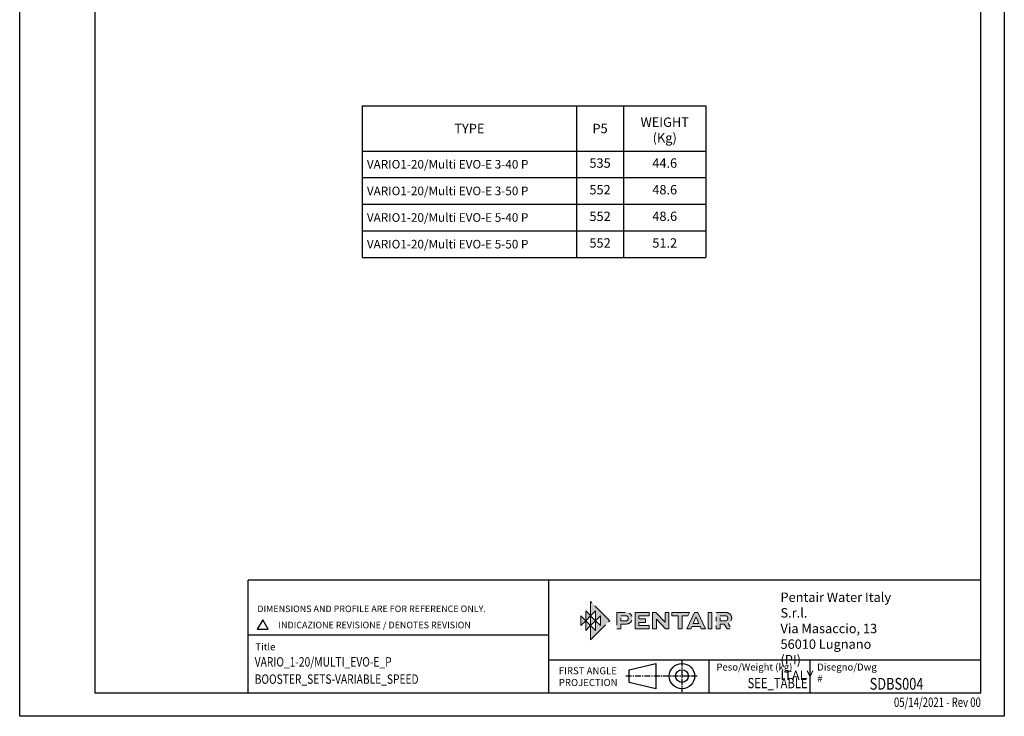
# Model space of a CAD drawing. Units: inches. Extents: x -1 to 2099, y -9 to 2961.
# Drawn here: x -1 to 2099, y -9 to 1476 of the extents above; entities that cross this region are included whole.
import ezdxf
from ezdxf.enums import TextEntityAlignment as Align

# ---------------------------------------------------------------- set-up
doc = ezdxf.new("R2010")
doc.units = ezdxf.units.IN
doc.header["$MEASUREMENT"] = 0
doc.linetypes.add('CENTER', pattern=[2, 1.25, -0.25, 0.25, -0.25])
for name, color, linetype in [('Centre', 1, 'CENTER'), ('Table', 2, 'Continuous'), ('TEMPLATE', 1, 'Continuous')]:
    doc.layers.add(name, color=color, linetype=linetype)
doc.styles.add('CARTIGLIO', font='romans.shx', dxfattribs={"width": 0.8})
doc.styles.get("Standard").update_dxf_attribs({"font": 'arial.ttf'})

# ---------------------------------------------------------------- blocks, each defined once
blk = doc.blocks.new('block 3')
at = {"layer": 'Centre', "true_color": 0x1c1c1b}
for points in [[(5.192, -5.211), (5.192, -5.791), (4.902, -5.501), (4.902, -6.081), (4.612, -5.791), (4.612, -6.633), (5.743, -5.501), (4.612, -4.367), (4.612, -5.211), (4.902, -4.921), (4.902, -5.501)], [(4.612, -5.791), (4.322, -6.081), (4.322, -5.501), (4.032, -5.791), (4.032, -5.211)], [(4.322, -4.921), (4.322, -5.501), (4.612, -5.211), (4.612, -5.791), (4.902, -5.501)]]:
    blk.add_hatch(color=250, dxfattribs=at).paths.add_polyline_path(points)
at = {"layer": 'Centre', "lineweight": 0}
for points in [[(5.192, -5.211), (5.192, -5.791), (4.902, -5.501), (4.902, -6.081), (4.612, -5.791), (4.612, -6.633), (5.743, -5.501), (4.612, -4.367), (4.612, -5.211), (4.902, -4.921), (4.902, -5.501), (5.192, -5.211)], [(4.612, -5.791), (4.322, -6.081), (4.322, -5.501), (4.032, -5.791), (4.032, -5.211), (4.612, -5.791)], [(4.322, -4.921), (4.322, -5.501), (4.612, -5.211), (4.612, -5.791), (4.902, -5.501), (4.322, -4.921)]]:
    blk.add_lwpolyline(points, dxfattribs=at)
blk = doc.blocks.new('block 4')
at = {"layer": 'Centre', "true_color": 0x1c1c1b}
h = blk.add_hatch(color=250, dxfattribs=at)
h.dxf.hatch_style = 2
edge = h.paths.add_edge_path()
edge.add_spline(control_points=[(6.158, -5.988), (6.158, -5.988), (6.158, -5.012), (6.158, -5.012), (6.158, -5.012), (6.667, -5.012), (6.667, -5.012), (6.816, -5.012), (6.916, -5.054), (6.986, -5.129), (7.041, -5.19), (7.071, -5.276), (7.071, -5.357), (7.071, -5.449), (7.033, -5.541), (6.971, -5.601), (6.905, -5.664), (6.811, -5.703), (6.667, -5.703), (6.667, -5.703), (6.39, -5.703), (6.39, -5.703), (6.39, -5.703), (6.39, -5.988), (6.39, -5.988), (6.39, -5.988), (6.158, -5.988), (6.158, -5.988)], knot_values=[0, 0, 0, 0, 1, 1, 1, 2, 2, 2, 3, 3, 3, 4, 4, 4, 5, 5, 5, 6, 6, 6, 7, 7, 7, 8, 8, 8, 9, 9, 9, 9], degree=3, periodic=0)
edge = h.paths.add_edge_path()
edge.add_spline(control_points=[(6.39, -5.208), (6.39, -5.208), (6.39, -5.507), (6.39, -5.507), (6.39, -5.507), (6.675, -5.507), (6.675, -5.507), (6.715, -5.507), (6.761, -5.501), (6.796, -5.467), (6.822, -5.441), (6.838, -5.394), (6.838, -5.358), (6.838, -5.321), (6.824, -5.278), (6.8, -5.252), (6.764, -5.215), (6.717, -5.208), (6.675, -5.208), (6.675, -5.208), (6.39, -5.208), (6.39, -5.208)], knot_values=[0, 0, 0, 0, 1, 1, 1, 2, 2, 2, 3, 3, 3, 4, 4, 4, 5, 5, 5, 6, 6, 6, 7, 7, 7, 7], degree=3, periodic=0)
h = blk.add_hatch(color=250, dxfattribs=at)
h.dxf.hatch_style = 2
h.paths.add_polyline_path([(7.866, -5.598), (7.475, -5.598), (7.475, -5.789), (8.069, -5.789), (8.069, -5.988), (7.244, -5.988), (7.244, -5.012), (8.069, -5.012), (8.069, -5.213), (7.475, -5.213), (7.475, -5.399), (7.866, -5.399)])
h = blk.add_hatch(color=250, dxfattribs=at)
h.dxf.hatch_style = 2
h.paths.add_polyline_path([(9.018, -5.012), (9.018, -5.588), (8.477, -5.012), (8.278, -5.012), (8.278, -5.988), (8.511, -5.988), (8.511, -5.415), (8.513, -5.415), (9.05, -5.988), (9.251, -5.988), (9.251, -5.012)])
h = blk.add_hatch(color=250, dxfattribs=at)
h.dxf.hatch_style = 2
h.paths.add_polyline_path([(9.412, -5.012), (10.458, -5.012), (10.365, -5.213), (10.028, -5.213), (10.028, -5.988), (9.796, -5.988), (9.796, -5.213), (9.412, -5.213)])
h = blk.add_hatch(color=250, dxfattribs=at)
h.dxf.hatch_style = 2
h.paths.add_polyline_path([(10.962, -5.012), (10.763, -5.012), (10.309, -5.988), (10.554, -5.988), (10.614, -5.846), (11.101, -5.846), (11.153, -5.988), (11.407, -5.988)])
h.paths.add_polyline_path([(10.691, -5.663), (10.852, -5.289), (10.861, -5.289), (11.022, -5.663)])
h = blk.add_hatch(color=250, dxfattribs=at)
h.dxf.hatch_style = 2
h.paths.add_polyline_path([(11.565, -5.988), (11.565, -5.012), (11.797, -5.012), (11.797, -5.988)])
h = blk.add_hatch(color=250, dxfattribs=at)
h.dxf.hatch_style = 2
edge = h.paths.add_edge_path()
edge.add_spline(control_points=[(12.055, -5.988), (12.055, -5.988), (12.055, -5.012), (12.055, -5.012), (12.055, -5.012), (12.563, -5.012), (12.563, -5.012), (12.714, -5.012), (12.813, -5.056), (12.881, -5.127), (12.936, -5.185), (12.968, -5.273), (12.968, -5.357), (12.968, -5.493), (12.884, -5.609), (12.754, -5.666), (12.754, -5.666), (12.957, -5.988), (12.957, -5.988), (12.957, -5.988), (12.692, -5.988), (12.692, -5.988), (12.692, -5.988), (12.523, -5.703), (12.523, -5.703), (12.523, -5.703), (12.286, -5.703), (12.286, -5.703), (12.286, -5.703), (12.286, -5.988), (12.286, -5.988), (12.286, -5.988), (12.055, -5.988), (12.055, -5.988)], knot_values=[0, 0, 0, 0, 1, 1, 1, 2, 2, 2, 3, 3, 3, 4, 4, 4, 5, 5, 5, 6, 6, 6, 7, 7, 7, 8, 8, 8, 9, 9, 9, 10, 10, 10, 11, 11, 11, 11], degree=3, periodic=0)
edge = h.paths.add_edge_path()
edge.add_spline(control_points=[(12.286, -5.208), (12.286, -5.208), (12.286, -5.507), (12.286, -5.507), (12.286, -5.507), (12.588, -5.507), (12.588, -5.507), (12.668, -5.507), (12.735, -5.438), (12.735, -5.357), (12.735, -5.321), (12.722, -5.278), (12.698, -5.253), (12.66, -5.213), (12.613, -5.208), (12.571, -5.208), (12.571, -5.208), (12.286, -5.208), (12.286, -5.208)], knot_values=[0, 0, 0, 0, 1, 1, 1, 2, 2, 2, 3, 3, 3, 4, 4, 4, 5, 5, 5, 6, 6, 6, 6], degree=3, periodic=0)
at = {"layer": 'Centre', "lineweight": 0}
for points in [[(7.866, -5.598), (7.475, -5.598), (7.475, -5.789), (8.069, -5.789), (8.069, -5.988), (7.244, -5.988), (7.244, -5.012), (8.069, -5.012), (8.069, -5.213), (7.475, -5.213), (7.475, -5.399), (7.866, -5.399), (7.866, -5.598)], [(9.018, -5.012), (9.018, -5.588), (8.477, -5.012), (8.278, -5.012), (8.278, -5.988), (8.511, -5.988), (8.511, -5.415), (8.513, -5.415), (9.05, -5.988), (9.251, -5.988), (9.251, -5.012), (9.018, -5.012)], [(9.412, -5.012), (10.458, -5.012), (10.365, -5.213), (10.028, -5.213), (10.028, -5.988), (9.796, -5.988), (9.796, -5.213), (9.412, -5.213), (9.412, -5.012)], [(10.962, -5.012), (10.763, -5.012), (10.309, -5.988), (10.554, -5.988), (10.614, -5.846), (11.101, -5.846), (11.153, -5.988), (11.407, -5.988), (10.962, -5.012)], [(11.565, -5.988), (11.565, -5.012), (11.797, -5.012), (11.797, -5.988), (11.565, -5.988)], [(10.691, -5.663), (10.852, -5.289), (10.861, -5.289), (11.022, -5.663), (10.691, -5.663)]]:
    blk.add_lwpolyline(points, dxfattribs=at)
for points, knots in [([(6.158, -5.988), (6.158, -5.988), (6.158, -5.012), (6.158, -5.012), (6.158, -5.012), (6.667, -5.012), (6.667, -5.012), (6.816, -5.012), (6.916, -5.054), (6.986, -5.129), (7.041, -5.19), (7.071, -5.276), (7.071, -5.357), (7.071, -5.449), (7.033, -5.541), (6.971, -5.601), (6.905, -5.664), (6.811, -5.703), (6.667, -5.703), (6.667, -5.703), (6.39, -5.703), (6.39, -5.703), (6.39, -5.703), (6.39, -5.988), (6.39, -5.988), (6.39, -5.988), (6.158, -5.988), (6.158, -5.988)], [0, 0, 0, 0, 1, 1, 1, 2, 2, 2, 3, 3, 3, 4, 4, 4, 5, 5, 5, 6, 6, 6, 7, 7, 7, 8, 8, 8, 9, 9, 9, 9]), ([(6.39, -5.208), (6.39, -5.208), (6.39, -5.507), (6.39, -5.507), (6.39, -5.507), (6.675, -5.507), (6.675, -5.507), (6.715, -5.507), (6.761, -5.501), (6.796, -5.467), (6.822, -5.441), (6.838, -5.394), (6.838, -5.358), (6.838, -5.321), (6.824, -5.278), (6.8, -5.252), (6.764, -5.215), (6.717, -5.208), (6.675, -5.208), (6.675, -5.208), (6.39, -5.208), (6.39, -5.208)], [0, 0, 0, 0, 1, 1, 1, 2, 2, 2, 3, 3, 3, 4, 4, 4, 5, 5, 5, 6, 6, 6, 7, 7, 7, 7]), ([(12.055, -5.988), (12.055, -5.988), (12.055, -5.012), (12.055, -5.012), (12.055, -5.012), (12.563, -5.012), (12.563, -5.012), (12.714, -5.012), (12.813, -5.056), (12.881, -5.127), (12.936, -5.185), (12.968, -5.273), (12.968, -5.357), (12.968, -5.493), (12.884, -5.609), (12.754, -5.666), (12.754, -5.666), (12.957, -5.988), (12.957, -5.988), (12.957, -5.988), (12.692, -5.988), (12.692, -5.988), (12.692, -5.988), (12.523, -5.703), (12.523, -5.703), (12.523, -5.703), (12.286, -5.703), (12.286, -5.703), (12.286, -5.703), (12.286, -5.988), (12.286, -5.988), (12.286, -5.988), (12.055, -5.988), (12.055, -5.988)], [0, 0, 0, 0, 1, 1, 1, 2, 2, 2, 3, 3, 3, 4, 4, 4, 5, 5, 5, 6, 6, 6, 7, 7, 7, 8, 8, 8, 9, 9, 9, 10, 10, 10, 11, 11, 11, 11]), ([(12.286, -5.208), (12.286, -5.208), (12.286, -5.507), (12.286, -5.507), (12.286, -5.507), (12.588, -5.507), (12.588, -5.507), (12.668, -5.507), (12.735, -5.438), (12.735, -5.357), (12.735, -5.321), (12.722, -5.278), (12.698, -5.253), (12.66, -5.213), (12.613, -5.208), (12.571, -5.208), (12.571, -5.208), (12.286, -5.208), (12.286, -5.208)], [0, 0, 0, 0, 1, 1, 1, 2, 2, 2, 3, 3, 3, 4, 4, 4, 5, 5, 5, 6, 6, 6, 6])]:
    blk.add_open_spline(points, degree=3, knots=knots, dxfattribs=at)
blk = doc.blocks.new('block 2')
at = {"layer": 'Centre'}
for name in ['block 3', 'block 4']:
    blk.add_blockref(name, (0, 0), dxfattribs=at)
blk = doc.blocks.new('*T48')
at = {"layer": 'Table', "linetype": 'ByBlock', "lineweight": -2, "transparency": 16777216}
for p, q in [((0, 0), (733.1, 0)), ((0, 0), (0, -323)), ((457.3, 0), (457.3, -323)), ((557.3, 0), (557.3, -323)), ((733.1, 0), (733.1, -323)), ((0, -96), (733.1, -96)), ((0, -152.7), (733.1, -152.7)), ((0, -209.5), (733.1, -209.5)), ((0, -266.2), (733.1, -266.2)), ((0, -323), (733.1, -323))]:
    blk.add_line(p, q, dxfattribs=at)
at = {"layer": 'Table', "color": 5, "linetype": 'Continuous', "transparency": 16777216, "char_height": 20}
for s, insert, width, attachment_point in [('{\\fArial|b1|i0|c0|p34;TYPE}', (228.6, -48), 455.258, 5), ('{\\fArial|b1|i0|c0|p34;P5}', (507.3, -48), 63.932, 5), ('{\\fArial|b1|i0|c0|p34;WEIGHT\\P(Kg)}', (645.2, -77.9), 139.809, 8), ('{\\fCalibri|b0|i0|c0|p34;\\H0.91667x;VARIO1-20/Multi EVO-E 3-40 P}', (10, -124.3), 437.258, 4), ('535', (507.3, -124.3), 63.932, 5), ('44.6', (645.2, -124.3), 139.809, 5), ('{\\fCalibri|b0|i0|c0|p34;\\H0.91667x;VARIO1-20/Multi EVO-E 3-50 P}', (10, -181.1), 437.258, 4), ('552', (507.3, -181.1), 63.932, 5), ('48.6', (645.2, -181.1), 139.809, 5), ('{\\fCalibri|b0|i0|c0|p34;\\H0.91667x;VARIO1-20/Multi EVO-E 5-40 P}', (10, -237.8), 437.258, 4), ('552', (507.3, -237.8), 63.932, 5), ('48.6', (645.2, -237.8), 139.809, 5), ('{\\fCalibri|b0|i0|c0|p34;\\H0.91667x;VARIO1-20/Multi EVO-E 5-50 P}', (10, -294.6), 437.258, 4), ('552', (507.3, -294.6), 63.932, 5), ('51.2', (645.2, -294.6), 139.809, 5)]:
    blk.add_mtext(s, dxfattribs=dict(at, insert=insert, width=width, attachment_point=attachment_point))

msp = doc.modelspace()

# ---------------------------------------------------------------- linework, layer by layer
msp.add_line((486.2778, 164.3495), (1126.8875, 164.3495))
at = {"color": 2, "linetype": 'Continuous'}
msp.add_lwpolyline([(-1.2664, 2960.5548), (2098.7336, 2960.5548), (2098.7336, -9.4452), (-1.2664, -9.4452)], close=True, dxfattribs=at)
at = {"color": 7, "linetype": 'Continuous'}
msp.add_lwpolyline([(158.7336, 40.5548), (2048.7336, 40.5548), (2048.7336, 2910.5548), (158.7336, 2910.5548)], close=True, dxfattribs=at)
at = {"layer": 'Centre', "linetype": 'CENTER', "ltscale": 10}
for p, q in [((1411.2551, 109.4881), (1411.2551, 42.5415)), ((1443.6888, 76.2001), (1291.1381, 76.2001))]:
    msp.add_line(p, q, dxfattribs=at)
at = {"layer": 'TEMPLATE', "color": 7}
for p, q in [((486.2778, 40.5548), (486.2778, 280.5548)), ((2048.7336, 280.5548), (486.2778, 280.5548)), ((1126.8875, 280.5548), (1126.8875, 40.5548)), ((2048.7336, 110.5548), (1126.8875, 110.5548)), ((1468.7336, 110.5548), (1468.7336, 40.5548)), ((1683.7336, 110.5548), (1683.7336, 40.5548))]:
    msp.add_line(p, q, dxfattribs=at)
at = {"layer": 'TEMPLATE', "color": 5}
for p, q in [((1298.4686, 89.7001), (1355.6355, 103.2001)), ((1298.4686, 62.7001), (1298.4686, 89.7001)), ((1355.6355, 103.2001), (1355.6355, 49.2001)), ((1355.6355, 49.2001), (1298.4686, 62.7001))]:
    msp.add_line(p, q, dxfattribs=at)
msp.add_lwpolyline([(517.2217, 196.4052), (505.4989, 176.1007), (528.9446, 176.1007)], close=True, dxfattribs=at)
for radius in [27, 13.5]:
    msp.add_circle((1411.2551, 76.2001), radius, dxfattribs=at)

# ---------------------------------------------------------------- block references
msp.add_blockref('*T48', (729.2621, 1291.6326))
at = {"layer": 'Centre', "color": 5, "xscale": 36, "yscale": 36, "zscale": 36}
msp.add_blockref('block 2', (1050.4761, 392.3831), dxfattribs=at)

# ---------------------------------------------------------------- texts
at = {"layer": 'TEMPLATE', "color": 7, "style": 'CARTIGLIO', "width": 0.75}
msp.add_text('05/14/2021 - Rev 00', height=20, dxfattribs=at).set_placement((2048.7336, 30.5548), align=Align.TOP_RIGHT)
at = {"layer": 'TEMPLATE', "color": 5, "attachment_point": 1, "style": 'CARTIGLIO'}
for s, insert, char_height in [('{\\fUnivers|b1|i0|c0|p34;Pentair Water Italy S.r.l.\\P\\fUnivers|b0|i0|c0|p34;Via Masaccio, 13\\P56010 Lugnano (PI)\\PITALY}', (1621.3638, 254.4225), 20), ('DIMENSIONS AND PROFILE ARE FOR REFERENCE ONLY.', (505.4989, 226.6907), 14), ('INDICAZIONE REVISIONE / DENOTES REVISION', (550.4999, 192.1388), 14), ('FIRST ANGLE\\PPROJECTION', (1148.595, 95.0466), 15), ('Peso/Weight (kg)', (1484.6557, 103.0586), 15), ('Disegno/Dwg \\fTechnic|b0|i0|c2|p0;#', (1699.6557, 103.0586), 15)]:
    msp.add_mtext(s, dxfattribs=dict(at, insert=insert, char_height=char_height))
at = {"layer": 'TEMPLATE', "color": 5, "insert": (501.33, 146.2488), "char_height": 15, "width": 94.938, "attachment_point": 1, "style": 'CARTIGLIO'}
msp.add_mtext('Title', dxfattribs=at)
at = {"layer": 'TEMPLATE', "color": 7, "style": 'CARTIGLIO', "width": 0.8}
for tag, p in [('VARIO_1-20/MULTI_EVO-E_P', (500.0301, 116.6252)), ('BOOSTER_SETS-VARIABLE_SPEED', (500.0301, 79.8181))]:
    msp.add_attdef(tag, text='---', height=20, dxfattribs=at).set_placement(p, align=Align.TOP_LEFT)
at = {"layer": 'TEMPLATE', "color": 5, "style": 'CARTIGLIO', "width": 0.8}
msp.add_attdef('SEE_TABLE', text='', height=22, dxfattribs=at).set_placement((1679.1654, 72.3106), align=Align.TOP_RIGHT)
at = {"layer": 'TEMPLATE', "color": 7, "style": 'CARTIGLIO', "width": 0.8}
msp.add_attdef('SDBS004', text='x', height=25, dxfattribs=at).set_placement((1868.8882, 72.3106), align=Align.TOP_CENTER)

doc.saveas('drawing.dxf')
